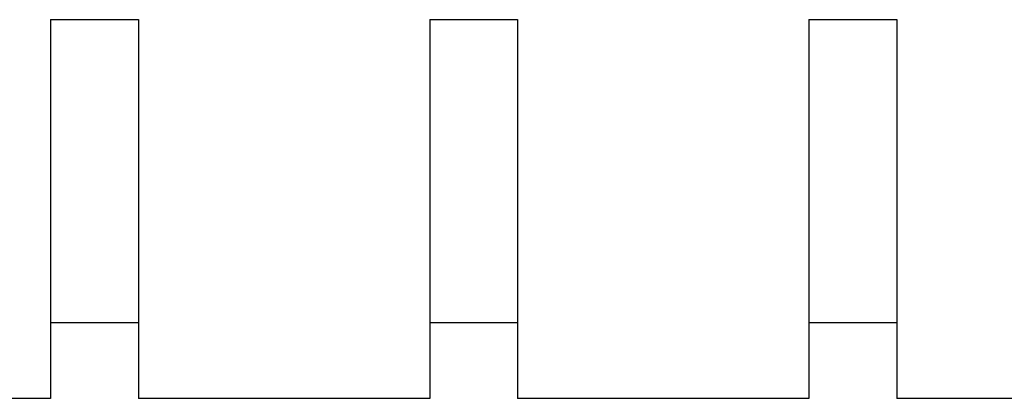
# Model space of a CAD drawing. Units: inches. Extents: x 0.7 to 21.3, y 0.5 to 16.
# Drawn here: x 3.9 to 4.2, y 8.4 to 8.5 of the extents above; entities that cross this region are included whole.
import ezdxf

# ---------------------------------------------------------------- set-up
doc = ezdxf.new("R2010")
doc.units = ezdxf.units.IN
doc.header["$LTSCALE"] = 1.21
doc.header["$MEASUREMENT"] = 0
doc.layers.get('0').update_dxf_attribs({"linetype": 'CONTINUOUS'})

msp = doc.modelspace()

# ---------------------------------------------------------------- linework, layer by layer
at = {"color": 7, "linetype": 'CONTINUOUS'}
for p, q in [((3.9045, 8.47202), (3.9045, 8.37359)), ((3.9045, 8.47202), (3.92734, 8.47202)), ((3.92734, 8.47202), (3.92734, 8.37359)), ((4.00293, 8.47202), (4.00293, 8.37359)), ((4.00293, 8.47202), (4.02576, 8.47202)), ((4.02576, 8.47202), (4.02576, 8.37359)), ((4.10135, 8.47202), (4.10135, 8.37359)), ((4.10135, 8.47202), (4.12419, 8.47202)), ((4.12419, 8.47202), (4.12419, 8.37359)), ((3.9045, 8.39328), (3.92734, 8.39328)), ((4.00293, 8.39328), (4.02576, 8.39328)), ((4.10135, 8.39328), (4.12419, 8.39328)), ((3.9045, 8.37359), (3.85332, 8.37359)), ((4.00293, 8.37359), (3.92734, 8.37359)), ((4.10135, 8.37359), (4.02576, 8.37359)), ((4.19978, 8.37359), (4.12419, 8.37359))]:
    msp.add_line(p, q, dxfattribs=at)

doc.saveas('drawing.dxf')
